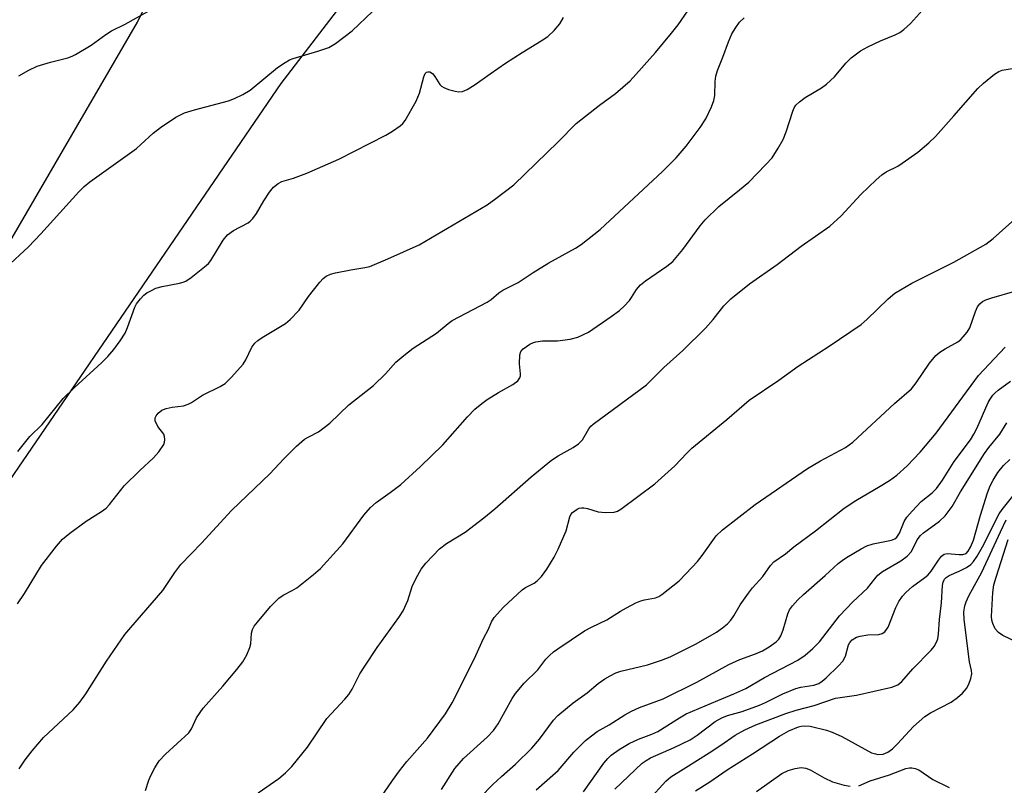
# Model space of a CAD drawing. Units: inches. Extents: x 1207772 to 1213772, y 577455 to 581456.
# Drawn here: x 1212308 to 1212526, y 579455 to 579625 of the extents above; entities that cross this region are included whole.
import ezdxf

# ---------------------------------------------------------------- set-up
doc = ezdxf.new("R2010")
doc.units = ezdxf.units.IN
doc.header["$MEASUREMENT"] = 0
for name, color, linetype in [('NTRL-Pasture Land', 2, 'Continuous'), ('NTRL-Trees', 3, 'Continuous'), ('Undefined', 1, 'Continuous')]:
    doc.layers.add(name, color=color, linetype=linetype)

msp = doc.modelspace()

# ---------------------------------------------------------------- linework, layer by layer
at = {"layer": 'NTRL-Pasture Land'}
msp.add_polyline3d([(1212380.41, 579629.99, 0), (1212365.68, 579610.78, 0), (1212264.89, 579463.37, 0), (1212175.31, 579361.01, 0), (1212144.74, 579354.15, 0), (1212112.78, 579354.15, 0), (1212083.97, 579396.05, 0), (1211901.27, 579671, 0)], dxfattribs=at)
at = {"layer": 'NTRL-Trees'}
msp.add_lwpolyline([(1212068.86, 579342.05), (1212109.69, 579349.04), (1212112.79, 579354.15), (1212114.09, 579356.3), (1212119.4, 579363.23), (1212125.52, 579369.69), (1212132.33, 579375.55), (1212165.73, 579398.36), (1212198.73, 579425.55), (1212227.99, 579456.86), (1212235.73, 579466.69), (1212279.52, 579530.97), (1212333.9, 579624.38), (1212348.29, 579653.55)], dxfattribs=at)
at = {"layer": 'Undefined'}
for points, elevation in [([(1212304.73, 579569.96), (1212309.7, 579574.54), (1212312.48, 579577.4), (1212320.87, 579586.73), (1212322.05, 579587.95), (1212323.31, 579588.94), (1212333.66, 579596.37), (1212334.65, 579597.21), (1212337.38, 579599.77), (1212339, 579601), (1212342.4, 579603.3), (1212344.37, 579604.27), (1212346.58, 579604.96), (1212354.11, 579606.95), (1212355.44, 579607.46), (1212357.26, 579608.31), (1212358.9, 579609.31), (1212365.01, 579614.31), (1212366.66, 579615.47), (1212367.64, 579616), (1212368.43, 579616.31), (1212373.95, 579617.92), (1212376.34, 579618.74), (1212377.82, 579619.63), (1212381.54, 579622.44), (1212386.03, 579626.75)], 548), ([(1212307.29, 579495.27), (1212308.8, 579497.58), (1212312.56, 579503.81), (1212315.92, 579508.1), (1212317.29, 579509.62), (1212318.87, 579510.99), (1212322.5, 579513.64), (1212325.93, 579515.75), (1212326.97, 579516.55), (1212327.71, 579517.36), (1212330.95, 579521.47), (1212334.42, 579524.89), (1212337.48, 579527.67), (1212338.61, 579528.99), (1212339.72, 579530.64), (1212339.91, 579531.14), (1212339.98, 579531.66), (1212339.89, 579532.43), (1212339.72, 579532.92), (1212338.45, 579534.66), (1212337.85, 579535.87), (1212337.83, 579536.57), (1212338.02, 579537.01), (1212338.47, 579537.63), (1212339.29, 579538.28), (1212340.28, 579538.66), (1212341.6, 579538.96), (1212344.1, 579539.25), (1212345.16, 579539.58), (1212345.92, 579539.99), (1212348.36, 579541.59), (1212352.26, 579543.49), (1212353.33, 579544.17), (1212354.8, 579545.61), (1212357.32, 579548.48), (1212357.92, 579549.44), (1212359.3, 579552.23), (1212359.96, 579553.17), (1212360.6, 579553.74), (1212361.56, 579554.39), (1212366.72, 579557.5), (1212367.81, 579558.41), (1212369.79, 579560.5), (1212371.89, 579563.5), (1212374.36, 579566.67), (1212375.12, 579567.5), (1212375.75, 579568), (1212376.71, 579568.46), (1212377.82, 579568.76), (1212381.25, 579569.45), (1212384.38, 579569.91), (1212385.44, 579570.18), (1212389.49, 579571.85), (1212396.42, 579574.97), (1212411.53, 579583.88), (1212413.45, 579585.24), (1212417.41, 579588.3), (1212427.29, 579597.8), (1212431.27, 579601.92), (1212436.42, 579605.98), (1212440.01, 579608.52), (1212443.21, 579611.35), (1212448.88, 579617.66), (1212452.44, 579621.94), (1212453.89, 579623.77), (1212456.03, 579626.87)], 552), ([(1212307.57, 579612.45), (1212309.82, 579613.75), (1212311.66, 579614.6), (1212314.57, 579615.51), (1212318.45, 579616.49), (1212319.41, 579616.82), (1212320.14, 579617.18), (1212323.59, 579619.32), (1212326.88, 579621.67), (1212328.1, 579622.44), (1212331.16, 579623.97), (1212336.16, 579626.76)], 546), ([(1212335.7, 579453.83), (1212336.44, 579456.17), (1212336.87, 579457.2), (1212337.74, 579458.86), (1212338.72, 579460.43), (1212340.12, 579461.9), (1212345.29, 579466.67), (1212345.9, 579467.58), (1212347.02, 579469.98), (1212348.45, 579472.13), (1212352.84, 579477.02), (1212355.95, 579480.69), (1212357.3, 579482.42), (1212358.17, 579483.95), (1212358.85, 579485.58), (1212359.03, 579486.44), (1212359.21, 579488.75), (1212359.4, 579489.56), (1212359.79, 579490.31), (1212360.5, 579491.25), (1212363.39, 579494.67), (1212365.27, 579496.54), (1212366.23, 579497.21), (1212368.26, 579498.27), (1212369.24, 579498.87), (1212372.97, 579501.77), (1212374.53, 579503.12), (1212379.49, 579508.57), (1212384.15, 579514.95), (1212385.6, 579516.67), (1212386.84, 579517.81), (1212389.99, 579519.97), (1212392.32, 579521.8), (1212396.72, 579525.75), (1212401.66, 579530.57), (1212407.14, 579536.8), (1212408.77, 579538.46), (1212410.3, 579539.78), (1212411.5, 579540.64), (1212414.02, 579542.22), (1212417.18, 579543.95), (1212418.3, 579544.8), (1212418.75, 579545.42), (1212418.89, 579545.88), (1212418.9, 579546.37), (1212418.67, 579548.54), (1212418.76, 579550.52), (1212419, 579551.27), (1212419.53, 579551.89), (1212420.98, 579552.89), (1212421.77, 579553.29), (1212422.32, 579553.47), (1212423.78, 579553.64), (1212427.11, 579553.68), (1212429.95, 579554), (1212431.6, 579554.5), (1212433.98, 579555.62), (1212439.02, 579559.04), (1212440.89, 579560.41), (1212441.92, 579561.38), (1212443.07, 579562.63), (1212443.55, 579563.29), (1212444.65, 579565.08), (1212445.55, 579566.12), (1212446.67, 579566.98), (1212451.37, 579570.21), (1212452.71, 579571.27), (1212453.49, 579572.12), (1212454.95, 579573.94), (1212458.75, 579579.2), (1212459.88, 579580.52), (1212462.95, 579583.48), (1212467.54, 579587.15), (1212469.55, 579588.86), (1212473.39, 579592.79), (1212474.73, 579594.29), (1212476.12, 579596.41), (1212477.23, 579598.37), (1212477.85, 579600.02), (1212479.33, 579604.63), (1212479.65, 579605.39), (1212480.02, 579605.94), (1212480.8, 579606.7), (1212482.08, 579607.66), (1212485.68, 579609.79), (1212486.84, 579610.65), (1212488.56, 579612.26), (1212491.1, 579615.32), (1212492.31, 579616.49), (1212494.36, 579618), (1212495.99, 579618.95), (1212498.8, 579620.24), (1212502.08, 579621.56), (1212503.1, 579622.11), (1212504, 579622.79), (1212505.49, 579624.11), (1212508.11, 579627.04)], 556), ([(1212307.34, 579529.09), (1212310.03, 579532.43), (1212312.71, 579535.11), (1212317.42, 579540.86), (1212319.82, 579543.24), (1212325.99, 579548.82), (1212327.35, 579550.2), (1212328.68, 579551.75), (1212330.06, 579553.65), (1212331.16, 579555.38), (1212331.71, 579556.62), (1212333.29, 579561.1), (1212333.69, 579561.86), (1212334.56, 579562.97), (1212335.34, 579563.78), (1212336.01, 579564.29), (1212336.98, 579564.86), (1212338, 579565.33), (1212339.41, 579565.71), (1212343.23, 579566.43), (1212344.07, 579566.67), (1212344.6, 579566.91), (1212345.79, 579567.72), (1212348.77, 579570.08), (1212349.63, 579570.85), (1212350.18, 579571.52), (1212352.88, 579576), (1212353.85, 579577.19), (1212355.19, 579578.15), (1212358.44, 579579.88), (1212358.89, 579580.2), (1212359.48, 579580.78), (1212360.32, 579581.89), (1212361.92, 579584.71), (1212363.17, 579586.68), (1212364.07, 579587.74), (1212365.11, 579588.61), (1212365.91, 579588.99), (1212368.53, 579589.77), (1212371.5, 579590.89), (1212378.57, 579593.99), (1212389, 579599.28), (1212390.51, 579600.19), (1212392.17, 579601.35), (1212392.81, 579601.92), (1212393.33, 579602.59), (1212395.77, 579606.83), (1212396.46, 579608.65), (1212397.44, 579612.26), (1212397.75, 579612.98), (1212398.02, 579613.27), (1212398.31, 579613.4), (1212398.75, 579613.36), (1212399.39, 579612.99), (1212399.92, 579612.34), (1212401.02, 579610.57), (1212401.41, 579610.16), (1212401.88, 579609.87), (1212402.96, 579609.46), (1212404.4, 579609.08), (1212405.25, 579608.94), (1212406.07, 579609.01), (1212407.1, 579609.46), (1212408.84, 579610.53), (1212412.14, 579612.95), (1212415.56, 579615.29), (1212419.26, 579617.69), (1212423.49, 579620.21), (1212424.96, 579621.22), (1212426.36, 579622.57), (1212427.63, 579624.05), (1212428.47, 579625.46)], 550), ([(1212307.66, 579458.66), (1212308.98, 579460.66), (1212310.54, 579462.67), (1212313.03, 579465.65), (1212319.6, 579471.78), (1212321.13, 579473.48), (1212322.46, 579475.3), (1212327, 579482.6), (1212331.1, 579488.46), (1212332.39, 579490.06), (1212339.54, 579498.26), (1212342.22, 579502.22), (1212343.55, 579504.03), (1212348.1, 579508.74), (1212354.76, 579515.97), (1212358.23, 579519.37), (1212363.29, 579524.17), (1212366.35, 579527.5), (1212369.16, 579530.3), (1212370.98, 579531.81), (1212371.9, 579532.37), (1212374.08, 579533.48), (1212376.62, 579535.41), (1212380.83, 579539.47), (1212386.31, 579543.73), (1212388.92, 579546.35), (1212391.26, 579548.89), (1212393, 579550.41), (1212395.06, 579552.01), (1212400.23, 579555.38), (1212402.82, 579557.53), (1212403.76, 579558.21), (1212411.49, 579562.23), (1212412.42, 579562.87), (1212414.12, 579564.3), (1212414.99, 579564.92), (1212418.38, 579566.59), (1212421.75, 579568.83), (1212425.23, 579570.99), (1212431.15, 579574.26), (1212432.4, 579575.05), (1212436.59, 579578.34), (1212450.4, 579591.22), (1212453.45, 579594.31), (1212455.66, 579596.88), (1212458.77, 579601.02), (1212460.01, 579602.96), (1212461.29, 579605.62), (1212461.82, 579606.98), (1212462, 579608.1), (1212462.08, 579611.25), (1212462.24, 579612.37), (1212462.66, 579613.68), (1212463.84, 579616.64), (1212465.05, 579620.06), (1212465.79, 579621.77), (1212466.68, 579623.24), (1212467.53, 579624.38), (1212468.57, 579625.36)], 554), ([(1212360.71, 579453.35), (1212365.25, 579456.53), (1212366.72, 579457.8), (1212368.13, 579459.16), (1212371.61, 579463.46), (1212375.9, 579469.86), (1212379.9, 579474.1), (1212380.82, 579475.2), (1212381.56, 579476.37), (1212383.28, 579479.75), (1212384.36, 579481.48), (1212387.1, 579485.63), (1212391.9, 579492.25), (1212392.86, 579493.71), (1212393.89, 579496.04), (1212394.88, 579499.16), (1212395.76, 579500.96), (1212396.87, 579502.96), (1212397.92, 579504.34), (1212400.93, 579507.52), (1212402.5, 579508.71), (1212406.65, 579511.17), (1212410.77, 579514.36), (1212413.21, 579516.4), (1212421.25, 579523.51), (1212425.8, 579527.19), (1212427.25, 579528.15), (1212430.56, 579529.99), (1212431.78, 579530.79), (1212432.65, 579531.72), (1212434.07, 579534.1), (1212434.53, 579534.69), (1212435.04, 579535.18), (1212446.88, 579543.91), (1212450.71, 579547.73), (1212454.96, 579551.53), (1212459.97, 579556.48), (1212461.66, 579558.43), (1212464.01, 579561.4), (1212465.62, 579563), (1212469.73, 579566.3), (1212475.86, 579570.59), (1212481.21, 579574.7), (1212487.55, 579579.11), (1212490.11, 579581.42), (1212494.47, 579586.15), (1212497.81, 579589.38), (1212499.1, 579590.53), (1212500.03, 579591.14), (1212502.66, 579592.46), (1212503.64, 579593.06), (1212507.1, 579595.56), (1212509.55, 579597.59), (1212511, 579599.02), (1212515.11, 579603.58), (1212520.38, 579609.7), (1212521.65, 579610.87), (1212524.09, 579612.85), (1212525.05, 579613.44), (1212525.82, 579613.73), (1212530.35, 579614.45)], 558), ([(1212386, 579449.47), (1212390.52, 579456.08), (1212392.07, 579458.22), (1212393.69, 579460.28), (1212398.26, 579465.49), (1212402.28, 579470.86), (1212403.71, 579473.32), (1212405.05, 579475.9), (1212409, 579483.83), (1212410.68, 579487.59), (1212411.77, 579489.68), (1212412.49, 579491.28), (1212413.07, 579492.26), (1212415.15, 579494.57), (1212419.26, 579498.37), (1212420.04, 579498.93), (1212421.97, 579499.87), (1212422.62, 579500.36), (1212423.54, 579501.39), (1212424.73, 579502.95), (1212426.4, 579505.67), (1212427.3, 579507.4), (1212429.03, 579511.48), (1212429.87, 579514.63), (1212430.11, 579515.13), (1212430.43, 579515.55), (1212431.46, 579516.32), (1212431.92, 579516.52), (1212432.43, 579516.61), (1212432.97, 579516.59), (1212433.8, 579516.44), (1212436.11, 579515.74), (1212437.78, 579515.56), (1212439.67, 579515.64), (1212440.47, 579515.87), (1212441.2, 579516.27), (1212448.75, 579521.9), (1212453.17, 579525.89), (1212455.79, 579528.73), (1212456.93, 579529.84), (1212464.68, 579536.18), (1212469.62, 579540.48), (1212476.25, 579544.91), (1212480.53, 579548.05), (1212487.41, 579552.49), (1212494.48, 579557.25), (1212495.8, 579558.38), (1212500.49, 579563.02), (1212501.95, 579564.26), (1212505.75, 579566.49), (1212515.1, 579571.11), (1212522.19, 579575.14), (1212523.8, 579576.4), (1212533.51, 579585.04)], 560), ([(1212401.41, 579454.05), (1212404.32, 579458.72), (1212406.25, 579460.96), (1212411.5, 579465.67), (1212412.93, 579467.17), (1212413.95, 579468.62), (1212417.09, 579474.26), (1212417.81, 579475.4), (1212419.73, 579477.67), (1212422.79, 579480.63), (1212424.56, 579483), (1212425.36, 579483.84), (1212426.23, 579484.62), (1212427.17, 579485.33), (1212433.13, 579489.26), (1212434.66, 579490.09), (1212438.08, 579491.71), (1212441.13, 579493.66), (1212442.4, 579494.39), (1212444.5, 579495.48), (1212445.58, 579495.95), (1212446.4, 579496.17), (1212448.87, 579496.61), (1212449.6, 579496.91), (1212450.31, 579497.36), (1212454.11, 579500.43), (1212456.97, 579503.41), (1212458.16, 579504.71), (1212459.25, 579506.05), (1212462.34, 579510.41), (1212463.72, 579511.74), (1212470.97, 579517.36), (1212482.62, 579525.31), (1212485.47, 579527.02), (1212491.02, 579530.02), (1212492.68, 579531.17), (1212501.92, 579539.76), (1212505.67, 579543.04), (1212506.71, 579544.34), (1212509.69, 579548.71), (1212511.1, 579550.43), (1212511.97, 579551.14), (1212513.14, 579551.92), (1212515.94, 579553.42), (1212516.6, 579553.94), (1212517.17, 579554.53), (1212518.06, 579555.59), (1212518.64, 579556.54), (1212519.87, 579560.16), (1212520.35, 579561.23), (1212520.83, 579561.9), (1212521.44, 579562.38), (1212522.17, 579562.74), (1212523.49, 579563.21), (1212528.63, 579564.65)], 562), ([(1212409.94, 579452.28), (1212412.78, 579455.19), (1212414.69, 579456.99), (1212417.8, 579459.7), (1212421.44, 579463.25), (1212423.14, 579465.26), (1212426.21, 579469.45), (1212427.18, 579470.52), (1212430.61, 579473.32), (1212433.69, 579475.53), (1212436.17, 579477.63), (1212437.59, 579478.61), (1212438.81, 579479.34), (1212440.1, 579479.96), (1212441.17, 579480.37), (1212447.09, 579481.78), (1212450.21, 579482.81), (1212452.15, 579483.55), (1212457.89, 579486.41), (1212462.39, 579488.98), (1212463.77, 579489.96), (1212464.82, 579490.88), (1212465.59, 579491.68), (1212466.22, 579492.6), (1212467.68, 579495.04), (1212469.53, 579497.66), (1212470.42, 579498.81), (1212472.67, 579501.35), (1212474.42, 579503.78), (1212475.13, 579504.6), (1212477.7, 579506.39), (1212479.59, 579507.91), (1212484.36, 579511.49), (1212490.71, 579516.5), (1212493.33, 579518.21), (1212498.76, 579521.38), (1212500.77, 579522.67), (1212502.4, 579523.86), (1212504.69, 579525.89), (1212507.64, 579528.97), (1212511.14, 579533.15), (1212520.55, 579545.95), (1212526.44, 579552.29)], 564), ([(1212422.35, 579454.03), (1212427.24, 579458.3), (1212430.77, 579462.4), (1212433.36, 579464.94), (1212434.63, 579465.98), (1212435.95, 579466.92), (1212438.62, 579468.44), (1212442.07, 579470.62), (1212443.53, 579471.44), (1212445.31, 579472.25), (1212449.16, 579473.65), (1212450.56, 579474.24), (1212458.03, 579477.92), (1212465.14, 579481.82), (1212467.58, 579482.93), (1212471.05, 579484.16), (1212472.63, 579484.85), (1212474.07, 579485.72), (1212475.66, 579486.85), (1212476.25, 579487.43), (1212476.71, 579488.16), (1212477.2, 579489.5), (1212478.22, 579493.06), (1212478.63, 579493.96), (1212479.27, 579494.87), (1212480.45, 579496.2), (1212481.68, 579497.38), (1212486.51, 579501.6), (1212489.38, 579504.22), (1212490.29, 579504.94), (1212491.26, 579505.57), (1212494.49, 579507.51), (1212495.76, 579508.19), (1212497.16, 579508.61), (1212501.24, 579509.39), (1212502.02, 579509.71), (1212502.46, 579510.06), (1212503.01, 579510.97), (1212504.04, 579513.58), (1212504.64, 579514.55), (1212505.8, 579515.87), (1212507.86, 579517.98), (1212510.25, 579519.92), (1212511.24, 579520.91), (1212512.59, 579522.75), (1212515.18, 579526.86), (1212518.75, 579531.67), (1212519.55, 579532.94), (1212520.18, 579534.18), (1212522.71, 579539.99), (1212523.11, 579540.72), (1212523.73, 579541.57), (1212524.25, 579542.15), (1212524.89, 579542.7), (1212527.66, 579544.7)], 566), ([(1212432.91, 579453.53), (1212437.4, 579459.9), (1212438.29, 579460.98), (1212439.06, 579461.7), (1212440.82, 579462.95), (1212443.01, 579464.31), (1212445.09, 579465.28), (1212448.05, 579466.38), (1212449.35, 579466.98), (1212454.19, 579470), (1212455.67, 579470.84), (1212462.67, 579473.85), (1212466.26, 579475.29), (1212468.93, 579476.53), (1212473.03, 579478.92), (1212480.44, 579482.75), (1212482.07, 579483.89), (1212483.81, 579485.38), (1212485.23, 579486.89), (1212489.73, 579492.6), (1212492.63, 579495.71), (1212495.92, 579498.76), (1212497.52, 579500.87), (1212498.2, 579501.64), (1212499.28, 579502.47), (1212503.35, 579504.85), (1212504.71, 579505.89), (1212505.65, 579506.93), (1212506.96, 579509.47), (1212507.66, 579510.46), (1212508.33, 579511.03), (1212511.9, 579513.62), (1212513.15, 579514.82), (1212514.69, 579516.88), (1212516.56, 579520.15), (1212521.89, 579528.62), (1212522.87, 579529.97), (1212525.26, 579532.96), (1212526.85, 579535.49)], 568), ([(1212439.82, 579454.16), (1212445.93, 579459.9), (1212446.8, 579460.53), (1212447.73, 579461.08), (1212452.98, 579463.41), (1212456.55, 579465.14), (1212458.09, 579466.16), (1212462.08, 579469.15), (1212463.57, 579470.02), (1212464.85, 579470.52), (1212468.14, 579471.4), (1212471.96, 579472.8), (1212473.28, 579473.37), (1212477.12, 579475.29), (1212480.03, 579476.48), (1212481.13, 579476.79), (1212484.02, 579477.22), (1212485.13, 579477.62), (1212485.89, 579478.11), (1212486.77, 579478.87), (1212489.51, 579481.5), (1212490.48, 579482.56), (1212491.07, 579483.65), (1212491.7, 579486.22), (1212491.97, 579486.73), (1212492.54, 579487.29), (1212493.48, 579487.86), (1212494.28, 579488.14), (1212496, 579488.43), (1212498.47, 579488.51), (1212499.15, 579488.7), (1212499.74, 579489.09), (1212500.5, 579490.09), (1212502.23, 579494.49), (1212502.9, 579495.79), (1212503.69, 579496.98), (1212504.45, 579497.83), (1212505.94, 579499.16), (1212508.65, 579501.12), (1212509.28, 579501.65), (1212510.03, 579502.55), (1212511.66, 579505.01), (1212512.36, 579505.9), (1212512.93, 579506.32), (1212513.63, 579506.46), (1212516.26, 579506.22), (1212517.11, 579506.22), (1212517.79, 579506.47), (1212518.28, 579506.96), (1212518.8, 579507.87), (1212519.42, 579509.39), (1212521, 579514.95), (1212522.56, 579519.92), (1212523.13, 579521.49), (1212523.78, 579522.74), (1212524.85, 579524.41), (1212526.08, 579525.98), (1212527.53, 579527.35)], 570), ([(1212447.37, 579451.81), (1212451.18, 579455.94), (1212452.25, 579456.9), (1212455.63, 579458.94), (1212460.8, 579462.21), (1212463.36, 579463.89), (1212466.54, 579466.13), (1212468.73, 579467.36), (1212471.11, 579468.41), (1212477.8, 579470.94), (1212480.06, 579471.72), (1212484.08, 579472.76), (1212488.83, 579474.35), (1212493.51, 579475.02), (1212501.35, 579476.82), (1212502.66, 579477.33), (1212503.52, 579478.04), (1212506, 579480.84), (1212510.07, 579485), (1212510.72, 579485.85), (1212511.23, 579486.78), (1212511.5, 579487.53), (1212511.69, 579488.57), (1212511.87, 579491.81), (1212512.33, 579495.53), (1212512.54, 579499.33), (1212512.68, 579500.07), (1212513, 579500.77), (1212513.36, 579501.15), (1212514.05, 579501.59), (1212516.3, 579502.53), (1212517.86, 579503.38), (1212518.82, 579504.05), (1212519.42, 579504.68), (1212520.24, 579505.89), (1212521.44, 579507.91), (1212525.12, 579515.24), (1212525.82, 579516.26), (1212528.19, 579519.21)], 572), ([(1212457.76, 579453.8), (1212460.93, 579455.77), (1212464.8, 579458.41), (1212470.43, 579462), (1212476.4, 579465.95), (1212478.43, 579467.08), (1212480.62, 579468), (1212481.18, 579468.15), (1212482.04, 579468.24), (1212483.16, 579468.11), (1212486.83, 579467.26), (1212488.09, 579466.84), (1212490.22, 579465.82), (1212496.83, 579462.25), (1212497.66, 579461.97), (1212498.18, 579461.88), (1212499.41, 579461.94), (1212500.44, 579462.35), (1212501.45, 579463.1), (1212502.59, 579464.21), (1212506.14, 579468.03), (1212508.68, 579470.28), (1212509.89, 579471.07), (1212514.48, 579473.44), (1212515.91, 579474.49), (1212517.01, 579475.47), (1212517.87, 579476.52), (1212518.43, 579477.43), (1212518.87, 579478.69), (1212519.04, 579479.73), (1212518.97, 579480.49), (1212518.56, 579482.39), (1212517.35, 579491.82), (1212517.3, 579493.51), (1212517.51, 579494.88), (1212517.8, 579495.7), (1212518.44, 579497.05), (1212521.28, 579502.34), (1212525.41, 579511.27), (1212526.71, 579513.91)], 574), ([(1212531.06, 579485.82), (1212525.97, 579488.29), (1212525.02, 579488.93), (1212524.25, 579489.71), (1212523.71, 579490.89), (1212523.52, 579491.67), (1212523.44, 579492.51), (1212523.72, 579497.81), (1212523.95, 579499.49), (1212524.44, 579501.2), (1212527.11, 579509.56)], 576), ([(1212471.28, 579453.61), (1212476.9, 579457.61), (1212478.28, 579458.3), (1212479.85, 579458.77), (1212481.2, 579458.98), (1212482.23, 579458.83), (1212483.2, 579458.41), (1212486.3, 579456.64), (1212488.16, 579455.78), (1212490.71, 579455.03), (1212492.06, 579454.79)], 576), ([(1212494.02, 579454.93), (1212496.51, 579455.98), (1212500.77, 579457.35), (1212504.46, 579458.73), (1212505.21, 579458.9), (1212505.74, 579458.91), (1212506.53, 579458.77), (1212507.29, 579458.47), (1212510.44, 579456.3), (1212514.02, 579454.51)], 576)]:
    msp.add_lwpolyline(points, dxfattribs=dict(at, elevation=elevation))

doc.saveas('drawing.dxf')
